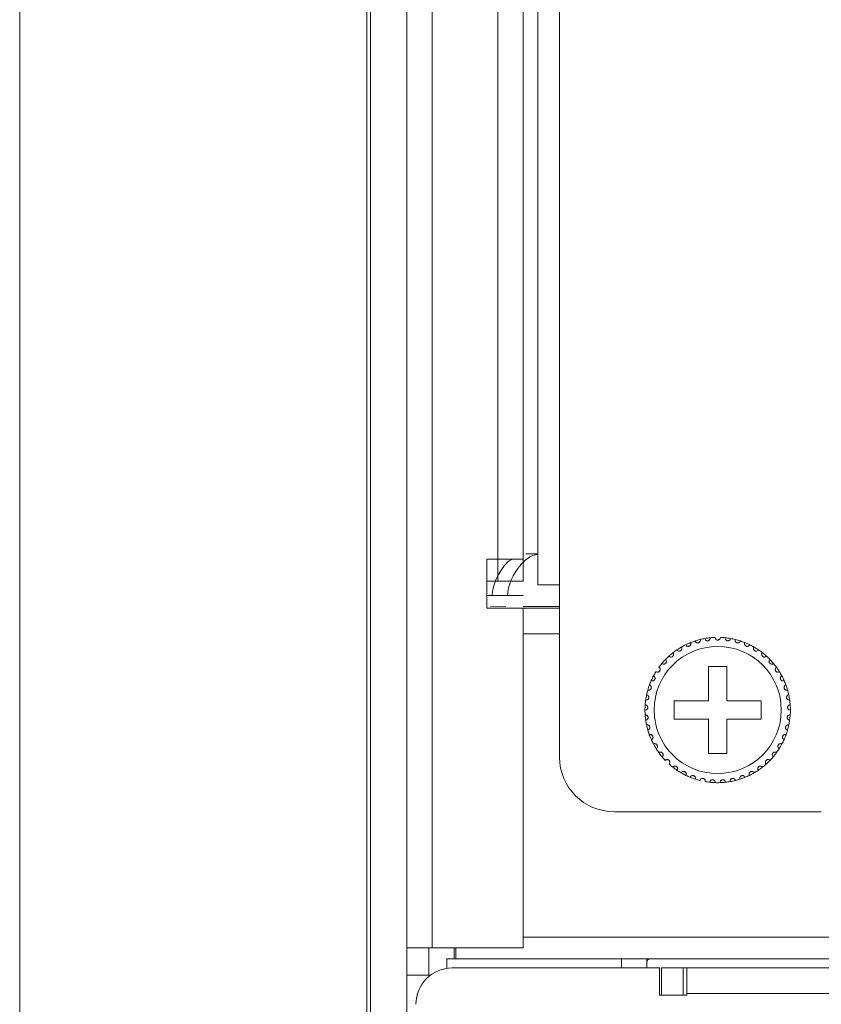
# Model space of a CAD drawing. Units: inches. Extents: x 3.4 to 68.6, y 3.4 to 44.8.
# Drawn here: x 30.4 to 32.1, y 10 to 12.2 of the extents above; entities that cross this region are included whole.
import ezdxf

# ---------------------------------------------------------------- set-up
doc = ezdxf.new("R2010")
doc.units = ezdxf.units.IN
doc.header["$MEASUREMENT"] = 0

msp = doc.modelspace()

# ---------------------------------------------------------------- linework, layer by layer
at = {"color": 7, "linetype": 'Continuous', "lineweight": 15}
for p, q in [((31.12809, 5.79167), (31.12809, 44.79567)), ((30.36409, 5.91167), (30.36409, 44.67567)), ((31.13609, 44.67567), (31.13609, 5.91167)), ((31.21609, 10.13167), (31.21609, 19.19167)), ((31.27209, 19.19167), (31.27209, 10.13167)), ((31.41609, 10.98767), (31.41609, 18.69367)), ((31.47209, 10.98767), (31.47209, 18.69367)), ((31.50409, 10.93167), (31.50409, 18.69167)), ((31.55209, 10.93167), (31.55209, 18.69167)), ((31.41609, 10.93967), (31.41609, 18.66367)), ((31.47209, 18.66367), (31.47209, 10.93967)), ((31.50409, 10.99967), (31.47771, 10.99967)), ((31.39209, 10.98767), (31.41609, 10.98767)), ((31.39209, 10.98767), (31.39209, 10.90767)), ((31.41609, 10.98767), (31.47209, 10.98767)), ((31.39209, 10.93967), (31.39209, 10.87967)), ((31.41609, 10.93967), (31.39209, 10.93967)), ((31.47209, 10.93967), (31.41609, 10.93967)), ((31.55209, 10.93167), (31.50409, 10.93167)), ((31.55209, 10.93167), (31.55209, 10.55167)), ((31.47209, 10.90767), (31.39209, 10.90767)), ((31.43389, 10.88365), (31.40009, 10.88307)), ((31.47209, 10.88367), (31.55209, 10.88367)), ((31.39209, 10.87967), (31.47209, 10.87967)), ((31.47209, 10.87967), (31.47209, 10.13167)), ((31.47209, 10.87967), (31.55209, 10.87967)), ((31.47209, 10.82367), (31.55209, 10.82367)), ((31.92009, 10.75167), (31.88009, 10.75167)), ((31.88009, 10.75167), (31.88009, 10.67567)), ((31.92009, 10.67567), (31.92009, 10.75167)), ((31.88009, 10.67567), (31.80409, 10.67567)), ((31.80409, 10.67567), (31.80409, 10.63567)), ((31.99609, 10.67567), (31.92009, 10.67567)), ((31.99609, 10.63567), (31.99609, 10.67567)), ((31.80409, 10.63567), (31.88009, 10.63567)), ((31.88009, 10.63567), (31.88009, 10.55967)), ((31.92009, 10.55967), (31.92009, 10.63567)), ((31.92009, 10.63567), (31.99609, 10.63567)), ((31.88009, 10.55967), (31.92009, 10.55967)), ((31.67209, 10.43167), (32.12809, 10.43167)), ((31.47209, 10.15567), (48.56009, 10.15567)), ((31.27209, 10.13167), (31.21609, 10.13167)), ((31.21609, 10.13167), (31.21609, 10.07167)), ((31.26409, 10.07167), (31.26409, 10.13167)), ((31.47209, 10.13167), (31.27209, 10.13167)), ((31.32009, 10.13167), (31.32009, 10.10767)), ((31.32409, 10.10767), (31.32409, 10.13167)), ((31.30409, 10.08676), (31.30409, 10.10767)), ((31.30409, 10.10767), (31.68809, 10.10767)), ((48.70809, 10.10767), (31.32409, 10.10767)), ((31.68809, 10.10767), (31.68809, 10.08767)), ((31.74409, 10.10767), (31.74409, 10.08767)), ((31.77209, 10.08767), (31.31609, 10.08767)), ((31.77209, 10.02767), (31.77209, 10.08767)), ((31.77609, 10.08767), (31.82409, 10.08767)), ((31.77609, 10.02767), (31.77609, 10.08767)), ((31.82409, 10.02767), (31.82409, 10.08767)), ((31.83209, 10.087), (31.82409, 10.08767)), ((31.82409, 10.08767), (31.83209, 10.08767)), ((31.83209, 10.08767), (48.20009, 10.08767)), ((31.83209, 10.03167), (31.83209, 10.08767)), ((31.21609, 8.98767), (31.21609, 10.07167)), ((31.21609, 10.07167), (31.21666, 10.07167)), ((31.21666, 10.07167), (31.26809, 10.07167)), ((31.77209, 10.02767), (31.83209, 10.02767)), ((31.83209, 10.02767), (31.83209, 10.03167)), ((48.20009, 10.03167), (31.83209, 10.03167))]:
    msp.add_line(p, q, dxfattribs=at)
msp.add_circle((31.90009, 10.65567), 0.14, dxfattribs=at)
for centre, radius, start, end in [((31.90009, 10.65567), 0.16, 116.14872, 119.85128), ((31.90009, 10.65567), 0.16, 111.85128, 116.14872), ((31.90009, 10.65567), 0.16, 108.14872, 111.85128), ((31.90009, 10.65567), 0.16, 103.85128, 108.14872), ((31.90009, 10.65567), 0.16, 100.14872, 103.85128), ((31.90009, 10.65567), 0.16, 95.85128, 100.14872), ((31.90009, 10.65567), 0.16, 92.14872, 95.85128), ((31.90009, 10.65567), 0.16, 84.14872, 87.85128), ((31.90009, 10.65567), 0.16, 79.85128, 84.14872), ((31.90009, 10.65567), 0.16, 76.14872, 79.85128), ((31.90009, 10.65567), 0.16, 71.85128, 76.14872), ((31.90009, 10.65567), 0.16, 68.14872, 71.85128), ((31.90009, 10.65567), 0.16, 63.85128, 68.14872), ((31.90009, 10.65567), 0.16, 60.14872, 63.85128), ((31.90009, 10.65567), 0.16, 127.85128, 132.14872), ((31.90009, 10.65567), 0.16, 124.14872, 127.85128), ((31.90009, 10.65567), 0.16, 119.85128, 124.14872), ((31.90009, 10.65567), 0.16, 55.85128, 60.14872), ((31.90009, 10.65567), 0.16, 52.14872, 55.85128), ((31.90009, 10.65567), 0.16, 47.85128, 52.14872), ((31.90009, 10.65567), 0.16, 140.14872, 143.85128), ((31.90009, 10.65567), 0.16, 135.85128, 140.14872), ((31.90009, 10.65567), 0.16, 132.14872, 135.85128), ((31.90009, 10.65567), 0.16, 44.14872, 47.85128), ((31.90009, 10.65567), 0.16, 39.85128, 44.14872), ((31.90009, 10.65567), 0.16, 36.14872, 39.85128), ((31.90009, 10.65567), 0.16, 148.14872, 151.85128), ((31.90009, 10.65567), 0.16, 31.85128, 36.14872), ((31.90009, 10.65567), 0.16, 28.14872, 31.85128), ((31.90009, 10.65567), 0.16, 159.85128, 164.14872), ((31.90009, 10.65567), 0.16, 156.14872, 159.85128), ((31.90009, 10.65567), 0.16, 151.85128, 156.14872), ((31.90009, 10.65567), 0.16, 23.85128, 28.14872), ((31.90009, 10.65567), 0.16, 20.14872, 23.85128), ((31.90009, 10.65567), 0.16, 15.85128, 20.14872), ((31.90009, 10.65567), 0.16, 167.85128, 172.14872), ((31.90009, 10.65567), 0.16, 164.14872, 167.85128), ((31.90009, 10.65567), 0.16, 12.14872, 15.85128), ((31.90009, 10.65567), 0.16, 7.85128, 12.14872), ((31.90009, 10.65567), 0.16, 175.85128, 180.14872), ((31.90009, 10.65567), 0.16, 172.14872, 175.85128), ((31.90009, 10.65567), 0.16, 4.14872, 7.85128), ((31.90009, 10.65567), 0.16, 359.85128, 4.14872), ((31.90009, 10.65567), 0.16, 180.14872, 183.85128), ((31.90009, 10.65567), 0.16, 356.14872, 359.85128), ((31.90009, 10.65567), 0.16, 183.85128, 188.14872), ((31.90009, 10.65567), 0.16, 188.14872, 191.85128), ((31.90009, 10.65567), 0.16, 348.14872, 351.85128), ((31.90009, 10.65567), 0.16, 351.85128, 356.14872), ((31.90009, 10.65567), 0.16, 191.85128, 196.14872), ((31.90009, 10.65567), 0.16, 196.14872, 199.85128), ((31.90009, 10.65567), 0.16, 340.14872, 343.85128), ((31.90009, 10.65567), 0.16, 343.85128, 348.14872), ((31.90009, 10.65567), 0.16, 199.85128, 204.14872), ((31.90009, 10.65567), 0.16, 204.14872, 207.85128), ((31.90009, 10.65567), 0.16, 207.85128, 212.14872), ((31.90009, 10.65567), 0.16, 327.85128, 332.14872), ((31.90009, 10.65567), 0.16, 332.14872, 335.85128), ((31.90009, 10.65567), 0.16, 335.85128, 340.14872), ((31.90009, 10.65567), 0.16, 212.14872, 215.85128), ((31.90009, 10.65567), 0.16, 215.85128, 220.14872), ((31.90009, 10.65567), 0.16, 319.85128, 324.14872), ((31.90009, 10.65567), 0.16, 324.14872, 327.85128), ((31.67209, 10.55167), 0.12, 180, 270), ((31.90009, 10.65567), 0.16, 220.14872, 223.85128), ((31.90009, 10.65567), 0.16, 311.85128, 316.14872), ((31.90009, 10.65567), 0.16, 316.14872, 319.85128), ((31.90009, 10.65567), 0.16, 228.14872, 231.85128), ((31.90009, 10.65567), 0.16, 231.85128, 236.14872), ((31.90009, 10.65567), 0.16, 236.14872, 239.85128), ((31.90009, 10.65567), 0.16, 239.85128, 244.14872), ((31.90009, 10.65567), 0.16, 295.85128, 300.14872), ((31.90009, 10.65567), 0.16, 300.14872, 303.85128), ((31.90009, 10.65567), 0.16, 303.85128, 308.14872), ((31.90009, 10.65567), 0.16, 308.14872, 311.85128), ((31.90009, 10.65567), 0.16, 244.14872, 247.85128), ((31.90009, 10.65567), 0.16, 247.85128, 252.14872), ((31.90009, 10.65567), 0.16, 252.14872, 255.85128), ((31.90009, 10.65567), 0.16, 260.14872, 263.85128), ((31.90009, 10.65567), 0.16, 263.85128, 268.14872), ((31.90009, 10.65567), 0.16, 268.14872, 271.85128), ((31.90009, 10.65567), 0.16, 271.85128, 276.14872), ((31.90009, 10.65567), 0.16, 276.14872, 279.85128), ((31.90009, 10.65567), 0.16, 279.85128, 284.14872), ((31.90009, 10.65567), 0.16, 284.14872, 287.85128), ((31.90009, 10.65567), 0.16, 287.85128, 292.14872), ((31.90009, 10.65567), 0.16, 292.14872, 295.85128), ((31.75209, 10.09967), 0.008, 90, 180), ((31.31609, 10.00767), 0.08, 90, 180)]:
    msp.add_arc(centre, radius, start, end, dxfattribs=at)
for points, knots in [([(31.43746, 10.90767), (31.43812, 10.91334), (31.44034, 10.93233), (31.45385, 10.96024), (31.47462, 10.98578), (31.49277, 10.99711), (31.50238, 10.99827), (31.50409, 10.99847)], [0, 0, 0, 0, 0.1172407, 0.3925649, 0.6673829, 0.9408476, 1, 1, 1, 1]), ([(31.40367, 10.90767), (31.40431, 10.91326), (31.40649, 10.93222), (31.42, 10.9593), (31.43535, 10.98122), (31.44541, 10.98654), (31.44755, 10.98767)], [0, 0, 0, 0, 0.1559466, 0.528328, 0.8999251, 1, 1, 1, 1]), ([(31.82958, 10.79929), (31.83008, 10.7985), (31.83093, 10.79716), (31.83295, 10.79609), (31.83477, 10.79576), (31.83643, 10.79593), (31.83789, 10.79649), (31.83909, 10.79737), (31.84016, 10.7986), (31.84098, 10.80042), (31.84112, 10.80242), (31.84071, 10.80366), (31.84054, 10.80417)], [0, 0, 0, 0, 0.1731459, 0.2937626, 0.3819198, 0.4516592, 0.5217984, 0.5843148, 0.6501405, 0.7543858, 0.899966, 1, 1, 1, 1]), ([(31.85025, 10.80771), (31.85064, 10.80686), (31.85129, 10.80541), (31.85315, 10.80407), (31.8549, 10.80349), (31.85657, 10.80343), (31.85809, 10.80378), (31.85941, 10.80448), (31.86064, 10.80555), (31.8617, 10.80723), (31.86212, 10.8092), (31.86188, 10.81049), (31.86178, 10.81101)], [0, 0, 0, 0, 0.1731378, 0.2937519, 0.3819215, 0.451686, 0.5218023, 0.584346, 0.6501651, 0.7543647, 0.8999921, 1, 1, 1, 1]), ([(31.8719, 10.81317), (31.87216, 10.81227), (31.87261, 10.81074), (31.87426, 10.80915), (31.87591, 10.80834), (31.87755, 10.80805), (31.87911, 10.80818), (31.88051, 10.80869), (31.88188, 10.80958), (31.88317, 10.8111), (31.88386, 10.81299), (31.8838, 10.8143), (31.88378, 10.81483)], [0, 0, 0, 0, 0.1731767, 0.2938012, 0.3819109, 0.4516934, 0.5218183, 0.5843479, 0.6501677, 0.7543716, 0.8999396, 1, 1, 1, 1]), ([(31.90609, 10.81555), (31.90595, 10.81463), (31.90572, 10.81306), (31.9043, 10.81126), (31.90278, 10.81022), (31.90135, 10.80975), (31.89993, 10.80962), (31.8985, 10.80981), (31.89693, 10.81047), (31.8954, 10.81173), (31.89432, 10.81352), (31.89416, 10.81491), (31.89409, 10.81555)], [0, 0, 0, 0, 0.1731534, 0.293739, 0.3819476, 0.451696, 0.4999379, 0.5698673, 0.6394375, 0.7391951, 0.8792156, 1, 1, 1, 1]), ([(31.92828, 10.81317), (31.92802, 10.81227), (31.92757, 10.81074), (31.92592, 10.80915), (31.92426, 10.80834), (31.92262, 10.80805), (31.92106, 10.80818), (31.91966, 10.80869), (31.9183, 10.80958), (31.91701, 10.8111), (31.91632, 10.81299), (31.91638, 10.8143), (31.9164, 10.81483)], [0, 0, 0, 0, 0.1731613, 0.2937852, 0.3818944, 0.4516766, 0.5218011, 0.584379, 0.6501985, 0.7543729, 0.8999401, 1, 1, 1, 1]), ([(31.94993, 10.80771), (31.94954, 10.80686), (31.94889, 10.80541), (31.94703, 10.80407), (31.94528, 10.80349), (31.94361, 10.80343), (31.94209, 10.80378), (31.94077, 10.80448), (31.93954, 10.80555), (31.93848, 10.80723), (31.93806, 10.8092), (31.9383, 10.81049), (31.93839, 10.81101)], [0, 0, 0, 0, 0.1731303, 0.2937391, 0.3819049, 0.4516664, 0.5218309, 0.5843719, 0.6501514, 0.7543706, 0.8999918, 1, 1, 1, 1]), ([(31.9706, 10.79929), (31.9701, 10.7985), (31.96925, 10.79716), (31.96722, 10.79609), (31.96541, 10.79576), (31.96375, 10.79593), (31.96229, 10.7965), (31.96108, 10.79737), (31.96002, 10.7986), (31.9592, 10.80042), (31.95905, 10.80242), (31.95947, 10.80366), (31.95964, 10.80417)], [0, 0, 0, 0, 0.1731407, 0.2937539, 0.3819085, 0.4516957, 0.5217838, 0.5843404, 0.6501321, 0.7543931, 0.899969, 1, 1, 1, 1]), ([(31.79272, 10.77429), (31.79342, 10.77367), (31.7946, 10.77262), (31.79685, 10.77214), (31.79868, 10.77233), (31.80023, 10.77295), (31.80148, 10.7739), (31.8024, 10.77506), (31.80308, 10.77654), (31.80337, 10.77851), (31.80296, 10.78048), (31.80221, 10.78156), (31.80191, 10.782)], [0, 0, 0, 0, 0.1731802, 0.2937706, 0.3819629, 0.4517268, 0.5218615, 0.5843536, 0.6502256, 0.7543428, 0.8999642, 1, 1, 1, 1]), ([(31.81027, 10.78808), (31.81088, 10.78737), (31.81191, 10.78616), (31.81406, 10.78538), (31.81591, 10.78531), (31.81752, 10.78571), (31.81889, 10.78647), (31.81997, 10.7875), (31.82085, 10.78886), (31.82141, 10.79078), (31.82127, 10.79278), (31.82069, 10.79396), (31.82045, 10.79444)], [0, 0, 0, 0, 0.1731291, 0.2937397, 0.3819283, 0.4516739, 0.5218081, 0.58428, 0.6501039, 0.754294, 0.8999781, 1, 1, 1, 1]), ([(31.9899, 10.78808), (31.9893, 10.78737), (31.98827, 10.78616), (31.98611, 10.78538), (31.98427, 10.78531), (31.98265, 10.78571), (31.98129, 10.78647), (31.98021, 10.7875), (31.97932, 10.78886), (31.97877, 10.79078), (31.9789, 10.79278), (31.97949, 10.79396), (31.97973, 10.79444)], [0, 0, 0, 0, 0.1731529, 0.293761, 0.3819018, 0.4516947, 0.5217815, 0.5842896, 0.6501122, 0.7542869, 0.8999655, 1, 1, 1, 1]), ([(32.00746, 10.77429), (32.00676, 10.77367), (32.00557, 10.77262), (32.00333, 10.77214), (32.00149, 10.77233), (31.99995, 10.77295), (31.9987, 10.7739), (31.99778, 10.77506), (31.99709, 10.77654), (31.99681, 10.77851), (31.99722, 10.78048), (31.99796, 10.78156), (31.99827, 10.782)], [0, 0, 0, 0, 0.1731761, 0.2938039, 0.3819487, 0.4517109, 0.521844, 0.5843346, 0.6502258, 0.7543406, 0.8999666, 1, 1, 1, 1]), ([(31.77725, 10.7582), (31.77803, 10.75768), (31.77935, 10.7568), (31.78164, 10.75664), (31.78343, 10.75708), (31.78488, 10.75791), (31.78599, 10.75902), (31.78673, 10.76031), (31.78721, 10.76186), (31.78722, 10.76386), (31.78653, 10.76575), (31.78564, 10.76672), (31.78528, 10.76711)], [0, 0, 0, 0, 0.1731666, 0.2937736, 0.3819328, 0.451716, 0.5217964, 0.5843562, 0.6501334, 0.7543413, 0.8999675, 1, 1, 1, 1]), ([(32.02292, 10.7582), (32.02214, 10.75768), (32.02082, 10.7568), (32.01853, 10.75664), (32.01674, 10.75708), (32.0153, 10.75791), (32.01419, 10.75902), (32.01344, 10.76031), (32.01297, 10.76186), (32.01296, 10.76386), (32.01365, 10.76575), (32.01453, 10.76672), (32.01489, 10.76711)], [0, 0, 0, 0, 0.1731717, 0.2937412, 0.381903, 0.4516882, 0.5217707, 0.5843585, 0.6501232, 0.7543341, 0.8999645, 1, 1, 1, 1]), ([(31.76418, 10.7401), (31.76502, 10.7397), (31.76646, 10.73901), (31.76874, 10.73917), (31.77045, 10.73986), (31.77177, 10.74088), (31.77271, 10.74213), (31.77327, 10.74351), (31.77353, 10.74512), (31.77326, 10.7471), (31.77232, 10.74887), (31.7713, 10.74971), (31.77089, 10.75005)], [0, 0, 0, 0, 0.1731499, 0.2937411, 0.3819247, 0.4516941, 0.5217873, 0.584352, 0.65016, 0.7543815, 0.899992, 1, 1, 1, 1]), ([(32.036, 10.7401), (32.03515, 10.7397), (32.03372, 10.73901), (32.03143, 10.73917), (32.02972, 10.73986), (32.02841, 10.74088), (32.02747, 10.74213), (32.0269, 10.74351), (32.02665, 10.74512), (32.02692, 10.7471), (32.02786, 10.74887), (32.02887, 10.74971), (32.02929, 10.75005)], [0, 0, 0, 0, 0.1731471, 0.2937365, 0.3819609, 0.4516898, 0.521782, 0.5843456, 0.6501605, 0.7543853, 0.8999936, 1, 1, 1, 1]), ([(31.74617, 10.69937), (31.7471, 10.69921), (31.74866, 10.69895), (31.75081, 10.69974), (31.75227, 10.70087), (31.75325, 10.70221), (31.75381, 10.70368), (31.75397, 10.70516), (31.75377, 10.70677), (31.75297, 10.7086), (31.75158, 10.71004), (31.75037, 10.71057), (31.74988, 10.71078)], [0, 0, 0, 0, 0.1731592, 0.2937514, 0.3818912, 0.4516937, 0.5217782, 0.5843578, 0.650172, 0.7543587, 0.8999814, 1, 1, 1, 1]), ([(31.75375, 10.72037), (31.75464, 10.72008), (31.75616, 10.7196), (31.7584, 10.72008), (31.76, 10.721), (31.76116, 10.7222), (31.76192, 10.72357), (31.76228, 10.72501), (31.76231, 10.72664), (31.76176, 10.72856), (31.76059, 10.73018), (31.75947, 10.73087), (31.75901, 10.73115)], [0, 0, 0, 0, 0.173149, 0.2937572, 0.3819554, 0.4516736, 0.5218628, 0.5843265, 0.6501864, 0.7543282, 0.8999948, 1, 1, 1, 1]), ([(32.04642, 10.72037), (32.04553, 10.72008), (32.04402, 10.7196), (32.04178, 10.72008), (32.04018, 10.721), (32.03902, 10.7222), (32.03826, 10.72357), (32.03789, 10.72501), (32.03787, 10.72664), (32.03841, 10.72855), (32.03959, 10.73018), (32.04071, 10.73087), (32.04116, 10.73115)], [0, 0, 0, 0, 0.1731455, 0.2937914, 0.3819484, 0.4516651, 0.5218529, 0.5843284, 0.6501857, 0.7543254, 0.8999662, 1, 1, 1, 1]), ([(32.054, 10.69937), (32.05308, 10.69921), (32.05152, 10.69895), (32.04936, 10.69974), (32.04791, 10.70087), (32.04692, 10.70221), (32.04637, 10.70368), (32.0462, 10.70516), (32.0464, 10.70677), (32.04721, 10.7086), (32.0486, 10.71004), (32.04981, 10.71057), (32.0503, 10.71078)], [0, 0, 0, 0, 0.1731554, 0.293745, 0.3818829, 0.4516839, 0.5217668, 0.5843509, 0.6501693, 0.7543369, 0.8999836, 1, 1, 1, 1]), ([(31.74159, 10.67752), (31.74252, 10.6775), (31.74411, 10.67745), (31.74613, 10.67853), (31.74742, 10.67985), (31.7482, 10.68132), (31.74855, 10.68285), (31.74851, 10.68434), (31.74808, 10.68591), (31.74703, 10.68761), (31.74545, 10.68884), (31.74419, 10.6892), (31.74367, 10.68934)], [0, 0, 0, 0, 0.1731669, 0.2937578, 0.3819025, 0.4516891, 0.5217853, 0.5842964, 0.6501781, 0.754381, 0.8999557, 1, 1, 1, 1]), ([(32.05859, 10.67752), (32.05765, 10.6775), (32.05607, 10.67745), (32.05404, 10.67853), (32.05276, 10.67985), (32.05197, 10.68133), (32.05162, 10.68285), (32.05167, 10.68434), (32.05209, 10.68591), (32.05314, 10.68761), (32.05472, 10.68884), (32.05599, 10.6892), (32.05651, 10.68934)], [0, 0, 0, 0, 0.1731307, 0.2937226, 0.3818993, 0.4516633, 0.5217716, 0.5842845, 0.6501668, 0.7543482, 0.8999549, 1, 1, 1, 1]), ([(31.74009, 10.65525), (31.74102, 10.65536), (31.7426, 10.65553), (31.74445, 10.65688), (31.74554, 10.65837), (31.74611, 10.65994), (31.74625, 10.6615), (31.74599, 10.66296), (31.74535, 10.66446), (31.74408, 10.66599), (31.74234, 10.667), (31.74104, 10.66717), (31.74051, 10.66724)], [0, 0, 0, 0, 0.1731409, 0.2937793, 0.3818674, 0.4517169, 0.5218044, 0.5842853, 0.6501312, 0.7543224, 0.8999841, 1, 1, 1, 1]), ([(32.06009, 10.65525), (32.05916, 10.65536), (32.05758, 10.65553), (32.05573, 10.65688), (32.05464, 10.65837), (32.05407, 10.65994), (32.05393, 10.6615), (32.05418, 10.66296), (32.05482, 10.66446), (32.0561, 10.66599), (32.05784, 10.667), (32.05914, 10.66717), (32.05967, 10.66724)], [0, 0, 0, 0, 0.1731404, 0.2937784, 0.3818664, 0.4517156, 0.5218029, 0.5842837, 0.6501294, 0.7543203, 0.8999477, 1, 1, 1, 1]), ([(31.7417, 10.63299), (31.74261, 10.63322), (31.74415, 10.63361), (31.74579, 10.63521), (31.74667, 10.63684), (31.74702, 10.63847), (31.74693, 10.64003), (31.74648, 10.64145), (31.74564, 10.64284), (31.74416, 10.64418), (31.7423, 10.64494), (31.74098, 10.64492), (31.74045, 10.64492)], [0, 0, 0, 0, 0.1731444, 0.2937827, 0.3818936, 0.4516691, 0.5218263, 0.5842886, 0.6501114, 0.7543579, 0.8999635, 1, 1, 1, 1]), ([(32.05847, 10.63299), (32.05757, 10.63322), (32.05603, 10.63361), (32.05438, 10.63521), (32.05351, 10.63684), (32.05316, 10.63847), (32.05324, 10.64003), (32.0537, 10.64145), (32.05454, 10.64284), (32.05602, 10.64418), (32.05788, 10.64494), (32.05919, 10.64492), (32.05973, 10.64492)], [0, 0, 0, 0, 0.1731209, 0.2937674, 0.3818843, 0.4516646, 0.5218265, 0.5842931, 0.6501204, 0.7543422, 0.899994, 1, 1, 1, 1]), ([(31.7464, 10.61117), (31.74727, 10.61152), (31.74873, 10.61213), (31.75014, 10.61394), (31.75078, 10.61567), (31.7509, 10.61733), (31.7506, 10.61887), (31.74995, 10.62021), (31.74892, 10.62147), (31.74728, 10.62259), (31.74533, 10.62308), (31.74403, 10.62289), (31.7435, 10.62281)], [0, 0, 0, 0, 0.1731231, 0.2937782, 0.3818927, 0.4517052, 0.5218239, 0.5843492, 0.6501381, 0.754335, 0.8999524, 1, 1, 1, 1]), ([(31.75409, 10.59021), (31.7549, 10.59068), (31.75627, 10.59149), (31.75741, 10.59347), (31.7578, 10.59528), (31.75769, 10.59694), (31.75718, 10.59842), (31.75635, 10.59965), (31.75516, 10.60077), (31.75337, 10.60165), (31.75137, 10.60186), (31.75011, 10.60149), (31.7496, 10.60134)], [0, 0, 0, 0, 0.1731455, 0.293803, 0.38195, 0.4517222, 0.5217725, 0.5843048, 0.6501475, 0.7543484, 0.8999894, 1, 1, 1, 1]), ([(32.04609, 10.59021), (32.04528, 10.59068), (32.04391, 10.59149), (32.04277, 10.59347), (32.04238, 10.59528), (32.04249, 10.59694), (32.043, 10.59842), (32.04383, 10.59966), (32.04502, 10.60077), (32.04681, 10.60165), (32.04881, 10.60186), (32.05007, 10.60149), (32.05058, 10.60134)], [0, 0, 0, 0, 0.1731712, 0.293805, 0.3819586, 0.4517327, 0.5217812, 0.5842834, 0.6501595, 0.7543576, 0.8999557, 1, 1, 1, 1]), ([(32.05378, 10.61117), (32.05291, 10.61152), (32.05144, 10.61212), (32.05003, 10.61394), (32.0494, 10.61567), (32.04928, 10.61733), (32.04958, 10.61886), (32.05022, 10.62021), (32.05125, 10.62147), (32.0529, 10.62259), (32.05485, 10.62308), (32.05615, 10.62289), (32.05668, 10.62281)], [0, 0, 0, 0, 0.1731524, 0.2937799, 0.3818925, 0.4517035, 0.5218207, 0.5843225, 0.65011, 0.7543403, 0.8999545, 1, 1, 1, 1]), ([(31.76462, 10.57053), (31.76535, 10.57111), (31.7666, 10.57209), (31.76746, 10.57422), (31.76759, 10.57606), (31.76725, 10.57769), (31.76653, 10.57909), (31.76554, 10.5802), (31.76421, 10.58113), (31.76231, 10.58175), (31.76031, 10.58168), (31.75911, 10.58114), (31.75862, 10.58092)], [0, 0, 0, 0, 0.1731239, 0.2937692, 0.38195, 0.4517077, 0.5217972, 0.5843267, 0.6501464, 0.7543382, 0.8999634, 1, 1, 1, 1]), ([(32.03556, 10.57053), (32.03482, 10.57111), (32.03358, 10.57209), (32.03272, 10.57422), (32.03259, 10.57606), (32.03293, 10.57769), (32.03364, 10.57909), (32.03463, 10.5802), (32.03597, 10.58113), (32.03787, 10.58175), (32.03987, 10.58168), (32.04107, 10.58114), (32.04155, 10.58092)], [0, 0, 0, 0, 0.1731258, 0.2937724, 0.3819566, 0.4517151, 0.5218294, 0.5843596, 0.6501406, 0.7543748, 0.8999624, 1, 1, 1, 1]), ([(31.77779, 10.5525), (31.77843, 10.55318), (31.77953, 10.55433), (31.78008, 10.55656), (31.77996, 10.55839), (31.77939, 10.55996), (31.77849, 10.56124), (31.77735, 10.56221), (31.7759, 10.56294), (31.77394, 10.5633), (31.77196, 10.56295), (31.77085, 10.56225), (31.7704, 10.56196)], [0, 0, 0, 0, 0.1731538, 0.2937378, 0.3818808, 0.4517193, 0.5218215, 0.5843406, 0.6501647, 0.7543423, 0.899958, 1, 1, 1, 1]), ([(32.02239, 10.5525), (32.02174, 10.55318), (32.02065, 10.55433), (32.0201, 10.55656), (32.02022, 10.5584), (32.02079, 10.55996), (32.02169, 10.56124), (32.02282, 10.56221), (32.02427, 10.56294), (32.02624, 10.5633), (32.02821, 10.56295), (32.02932, 10.56225), (32.02978, 10.56196)], [0, 0, 0, 0, 0.1731531, 0.2937269, 0.3818657, 0.4517214, 0.5218233, 0.5843422, 0.650166, 0.7543432, 0.8999584, 1, 1, 1, 1]), ([(31.79334, 10.53649), (31.79388, 10.53725), (31.79481, 10.53854), (31.79504, 10.54082), (31.79466, 10.54262), (31.79389, 10.5441), (31.79282, 10.54524), (31.79156, 10.54603), (31.79002, 10.54656), (31.78802, 10.54664), (31.78611, 10.54602), (31.78511, 10.54517), (31.78471, 10.54482)], [0, 0, 0, 0, 0.1731271, 0.2937079, 0.3819135, 0.4516787, 0.5217599, 0.5843018, 0.6501148, 0.7543086, 0.8999417, 1, 1, 1, 1]), ([(32.00684, 10.53649), (32.0063, 10.53725), (32.00537, 10.53854), (32.00514, 10.54082), (32.00551, 10.54262), (32.00629, 10.5441), (32.00736, 10.54524), (32.00862, 10.54603), (32.01016, 10.54656), (32.01215, 10.54664), (32.01406, 10.54602), (32.01506, 10.54517), (32.01547, 10.54482)], [0, 0, 0, 0, 0.1731244, 0.2937033, 0.3818973, 0.4516853, 0.5217654, 0.5842628, 0.6501204, 0.7543124, 0.8999433, 1, 1, 1, 1]), ([(31.81096, 10.52279), (31.8114, 10.52362), (31.81213, 10.52503), (31.81205, 10.52732), (31.81142, 10.52905), (31.81045, 10.5304), (31.80923, 10.53139), (31.80787, 10.532), (31.80627, 10.5323), (31.80429, 10.5321), (31.80248, 10.53123), (31.80161, 10.53024), (31.80126, 10.52984)], [0, 0, 0, 0, 0.1731762, 0.2937865, 0.381942, 0.4516732, 0.5218297, 0.5843558, 0.6501714, 0.7543719, 0.8999762, 1, 1, 1, 1]), ([(31.83032, 10.51168), (31.83064, 10.51256), (31.83117, 10.51405), (31.83077, 10.51631), (31.82991, 10.51794), (31.82875, 10.51914), (31.82741, 10.51995), (31.82598, 10.52037), (31.82435, 10.52045), (31.82242, 10.51997), (31.82075, 10.51885), (31.82002, 10.51776), (31.81973, 10.51731)], [0, 0, 0, 0, 0.1730952, 0.2937643, 0.3819101, 0.4516472, 0.5217671, 0.5843363, 0.6501295, 0.7543428, 0.8999332, 1, 1, 1, 1]), ([(31.96985, 10.51168), (31.96954, 10.51256), (31.96901, 10.51405), (31.96941, 10.51631), (31.97027, 10.51794), (31.97143, 10.51914), (31.97277, 10.51995), (31.9742, 10.52037), (31.97582, 10.52045), (31.97776, 10.51997), (31.97943, 10.51885), (31.98015, 10.51776), (31.98045, 10.51731)], [0, 0, 0, 0, 0.1730953, 0.2937645, 0.3818881, 0.4516253, 0.5217904, 0.5843101, 0.6501517, 0.7543651, 0.8999555, 1, 1, 1, 1]), ([(31.98921, 10.52279), (31.98878, 10.52362), (31.98804, 10.52503), (31.98813, 10.52732), (31.98875, 10.52905), (31.98973, 10.5304), (31.99095, 10.53139), (31.99231, 10.532), (31.9939, 10.5323), (31.99589, 10.5321), (31.99769, 10.53123), (31.99857, 10.53024), (31.99892, 10.52984)], [0, 0, 0, 0, 0.1731632, 0.293774, 0.38193, 0.4516316, 0.5217884, 0.5843148, 0.6501781, 0.7543355, 0.8999758, 1, 1, 1, 1]), ([(31.85104, 10.50337), (31.85123, 10.50429), (31.85155, 10.50584), (31.85084, 10.50802), (31.84976, 10.50952), (31.84845, 10.51055), (31.84701, 10.51115), (31.84553, 10.51137), (31.84391, 10.51122), (31.84206, 10.51048), (31.84056, 10.50914), (31.84, 10.50796), (31.83977, 10.50747)], [0, 0, 0, 0, 0.1731773, 0.2937469, 0.3819141, 0.4517091, 0.5217855, 0.5843394, 0.6501651, 0.7543261, 0.9000078, 1, 1, 1, 1]), ([(31.87271, 10.49803), (31.87277, 10.49896), (31.87287, 10.50054), (31.87186, 10.5026), (31.87059, 10.50393), (31.86915, 10.50477), (31.86763, 10.50517), (31.86614, 10.50518), (31.86456, 10.50481), (31.86283, 10.50382), (31.86154, 10.50229), (31.86114, 10.50103), (31.86098, 10.50052)], [0, 0, 0, 0, 0.1731673, 0.2937479, 0.3819241, 0.4517006, 0.5218143, 0.5843647, 0.6501818, 0.7543743, 0.899972, 1, 1, 1, 1]), ([(31.89492, 10.49575), (31.89485, 10.49668), (31.89473, 10.49827), (31.89344, 10.50016), (31.89199, 10.5013), (31.89045, 10.50193), (31.8889, 10.50212), (31.88742, 10.50192), (31.8859, 10.50134), (31.88432, 10.50011), (31.88326, 10.49841), (31.88304, 10.49712), (31.88295, 10.49659)], [0, 0, 0, 0, 0.1731561, 0.2937509, 0.3819082, 0.4516512, 0.5217768, 0.5843104, 0.6501696, 0.7543974, 0.8999665, 1, 1, 1, 1]), ([(31.90526, 10.49575), (31.90533, 10.49668), (31.90545, 10.49827), (31.90673, 10.50017), (31.90818, 10.5013), (31.90973, 10.50193), (31.91128, 10.50212), (31.91276, 10.50192), (31.91428, 10.50133), (31.91585, 10.50011), (31.91692, 10.49841), (31.91714, 10.49712), (31.91723, 10.49659)], [0, 0, 0, 0, 0.1731563, 0.293728, 0.3818854, 0.4516752, 0.5218007, 0.5843345, 0.6501484, 0.7543762, 0.8999664, 1, 1, 1, 1]), ([(31.92746, 10.49803), (31.9274, 10.49896), (31.9273, 10.50054), (31.92831, 10.5026), (31.92959, 10.50393), (31.93103, 10.50477), (31.93254, 10.50517), (31.93403, 10.50518), (31.93562, 10.50481), (31.93735, 10.50382), (31.93864, 10.50229), (31.93904, 10.50103), (31.9392, 10.50052)], [0, 0, 0, 0, 0.173167, 0.2937656, 0.3819417, 0.4517181, 0.5218316, 0.5843303, 0.6501946, 0.7543869, 0.8999589, 1, 1, 1, 1]), ([(31.94914, 10.50337), (31.94895, 10.50429), (31.94863, 10.50584), (31.94934, 10.50802), (31.95042, 10.50952), (31.95173, 10.51055), (31.95317, 10.51115), (31.95465, 10.51137), (31.95627, 10.51122), (31.95812, 10.51049), (31.95961, 10.50914), (31.96018, 10.50796), (31.96041, 10.50747)], [0, 0, 0, 0, 0.1731774, 0.2937469, 0.3818867, 0.4516817, 0.5218066, 0.5843096, 0.6501353, 0.7543373, 0.8999898, 1, 1, 1, 1])]:
    msp.add_open_spline(points, degree=3, knots=knots, dxfattribs=at)

doc.saveas('drawing.dxf')
